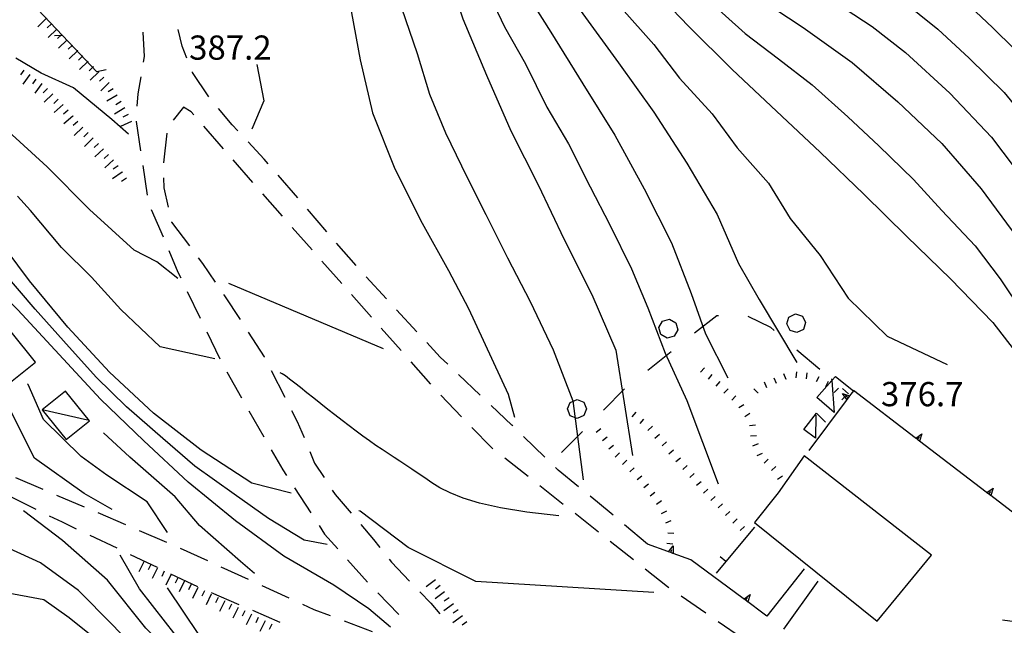
# Model space of a CAD drawing. Units: metres. Extents: x 477336 to 478512, y 4503084 to 4506092.
# Drawn here: x 477979 to 478111, y 4504503 to 4504584 of the extents above; entities that cross this region are included whole.
import ezdxf

# ---------------------------------------------------------------- set-up
doc = ezdxf.new("R2010")
doc.units = ezdxf.units.M
doc.header["$MEASUREMENT"] = 0
for name, color, linetype in [("'03 muro divisorio", 254, 'Continuous'), ("'03 tettoia - baracca", 254, 'Continuous'), ('03 muro divisorio v', 254, 'Continuous'), ('careggiabile non asfaltata', 254, 'Continuous'), ('curva direttrice a 10 mt', 254, 'Continuous'), ('curva intermedia a 2 mt', 254, 'Continuous'), ('EDIFICIO', 250, 'Continuous'), ('limite di bosco', 254, 'Continuous'), ('limite di bosco v', 254, 'Continuous'), ('muro di sostegno', 254, 'Continuous'), ('muro di sostegno v', 254, 'Continuous'), ('punto quotato a terra', 254, 'Continuous'), ('recinzione', 254, 'Continuous'), ('recinzione v', 254, 'Continuous'), ('scarpata fino a 1 mt', 254, 'Continuous'), ('scarpata fino a 1 mt v', 254, 'Continuous'), ('scarpata fino a 2 mt', 254, 'Continuous'), ('scarpata fino a 2 mt v', 254, 'Continuous'), ('tettoia - baracca', 254, 'Continuous')]:
    doc.layers.add(name, color=color, linetype=linetype)
doc.styles.add('SIMPLEX', font='SIMPLEX')

msp = doc.modelspace()

# ---------------------------------------------------------------- linework, layer by layer
at = {"layer": "'03 muro divisorio"}
for p, q in [((478077.15, 4504516.04), (478073.3, 4504511.44)), ((478073.3, 4504511.44), (478072, 4504509.88))]:
    msp.add_line(p, q, dxfattribs=at)
at = {"layer": "'03 tettoia - baracca", "linetype": 'Continuous'}
msp.add_line((477987.88, 4504530.37), (477981.83, 4504531.77), dxfattribs=at)
at = {"layer": "'03 tettoia - baracca", "linetype": 'Continuous', "flags": 128}
msp.add_lwpolyline([(478087.46, 4504535.89), (478087.48, 4504535.66), (478087.8, 4504531.38), (478085.48, 4504533.39), (478087.48, 4504535.66), (478087.97, 4504536.21), (478090.39, 4504534.31), (478090.46, 4504534.26)], dxfattribs=at)
msp.add_lwpolyline([(477984.94, 4504534.26), (477981.83, 4504531.77), (477985.05, 4504527.78), (477988.17, 4504530.27)], close=True, dxfattribs=at)
at = {"layer": '03 muro divisorio v'}
msp.add_line((478073.3, 4504511.44), (478072.54, 4504512.08), dxfattribs=at)
at = {"layer": 'careggiabile non asfaltata', "linetype": 'Continuous'}
for p, q in [((477995.3, 4504582.3), (477995.49, 4504579.05)), ((478000.56, 4504580.42), (478000.02, 4504582.66)), ((478001.2, 4504578.84), (478000.56, 4504580.42)), ((477995.49, 4504579.05), (477995.36, 4504578.31)), ((478001.96, 4504576.92), (478001.94, 4504576.99)), ((477995.02, 4504576.34), (477994.61, 4504574.06)), ((478004.12, 4504573.64), (478001.96, 4504576.92)), ((477994.61, 4504574.06), (477994.51, 4504572.38)), ((478000.74, 4504572.26), (477999.34, 4504570.51)), ((478001.78, 4504571.62), (478000.74, 4504572.26)), ((478007.26, 4504569.92), (478005.4, 4504572.1)), ((477994.39, 4504570.38), (477994.39, 4504570.35)), ((478002.12, 4504571.22), (478001.78, 4504571.62)), ((477994.39, 4504570.35), (477994.99, 4504566.43)), ((478006.08, 4504566.7), (478003.44, 4504569.71)), ((478008.03, 4504569.09), (478007.26, 4504569.92)), ((477998.51, 4504568.77), (477998.06, 4504564.8)), ((478011.54, 4504565.32), (478009.39, 4504567.62)), ((478010.03, 4504562.19), (478007.39, 4504565.2)), ((478012.09, 4504564.68), (478011.54, 4504565.32)), ((477995.29, 4504564.45), (477995.89, 4504560.5)), ((477998.08, 4504562.8), (477998.09, 4504561.45)), ((478016.02, 4504560.13), (478013.4, 4504563.16)), ((477998.09, 4504561.45), (477998.68, 4504558.87)), ((478013.98, 4504557.67), (478011.34, 4504560.68)), ((477996.43, 4504558.58), (477998, 4504554.91)), ((478019.93, 4504555.59), (478017.32, 4504558.62)), ((477999.12, 4504556.92), (477999.13, 4504556.89)), ((477999.13, 4504556.89), (478001.52, 4504553.71)), ((478017.94, 4504553.17), (478015.3, 4504556.17)), ((478023.85, 4504551.05), (478021.23, 4504554.08)), ((477998.78, 4504553.07), (478000, 4504550.2)), ((478002.72, 4504552.11), (478003.3, 4504551.34)), ((478003.3, 4504551.34), (478004.99, 4504548.83)), ((478021.91, 4504548.67), (478019.26, 4504551.66)), ((478000, 4504550.2), (478000.38, 4504549.41)), ((478027.89, 4504546.61), (478025.18, 4504549.56)), ((478001.25, 4504547.6), (478002.98, 4504544)), ((478006.11, 4504547.17), (478006.23, 4504547)), ((478006.23, 4504547), (478008.31, 4504543.83)), ((478025.89, 4504544.17), (478023.23, 4504547.17)), ((478031.96, 4504542.21), (478029.25, 4504545.14)), ((478003.85, 4504542.2), (478005.59, 4504538.59)), ((478009.41, 4504542.16), (478011.54, 4504538.85)), ((478029.87, 4504539.68), (478027.21, 4504542.68)), ((478035.09, 4504538.81), (478033.31, 4504540.74)), ((478011.54, 4504538.85), (478011.57, 4504538.79)), ((478036.09, 4504537.85), (478035.09, 4504538.81)), ((478033.84, 4504535.2), (478031.2, 4504538.19)), ((478006.52, 4504536.83), (478008.51, 4504533.35)), ((478012.48, 4504537.01), (478014.3, 4504533.45)), ((478040.44, 4504533.72), (478037.54, 4504536.48)), ((478037.95, 4504530.82), (478035.17, 4504533.7)), ((478044.67, 4504529.7), (478041.89, 4504532.35)), ((478009.5, 4504531.62), (478011.49, 4504528.15)), ((478015.21, 4504531.67), (478015.97, 4504530.19)), ((478015.97, 4504530.19), (478016.87, 4504528.03)), ((478044.79, 4504529.59), (478044.67, 4504529.7)), ((478041.94, 4504526.71), (478039.34, 4504529.39)), ((478049.09, 4504525.4), (478046.22, 4504528.19)), ((478012.48, 4504526.41), (478014.03, 4504523.7)), ((478017.63, 4504526.18), (478018.28, 4504524.63)), ((478042.15, 4504526.54), (478041.94, 4504526.71)), ((478018.28, 4504524.63), (478019.55, 4504522.69)), ((478046.85, 4504522.82), (478043.72, 4504525.3)), ((478014.03, 4504523.7), (478014.52, 4504522.96)), ((478050.88, 4504523.66), (478050.52, 4504524.01)), ((478053.59, 4504521.46), (478050.88, 4504523.66)), ((477981.98, 4504521.08), (477978.3, 4504522.66)), ((477987.49, 4504518.73), (477983.81, 4504520.3)), ((478015.6, 4504521.29), (478017.78, 4504517.94)), ((478020.64, 4504521.01), (478021.02, 4504520.42)), ((478021.02, 4504520.42), (478023.16, 4504517.92)), ((478051.55, 4504519.09), (478048.42, 4504521.58)), ((477977.39, 4504520.22), (477980.99, 4504518.46)), ((478056.13, 4504519.39), (478055.15, 4504520.19)), ((478058.23, 4504517.64), (478056.13, 4504519.39)), ((477993.01, 4504516.36), (477989.33, 4504517.94)), ((478056.27, 4504515.36), (478053.13, 4504517.85)), ((477982.78, 4504517.58), (477984.5, 4504516.74)), ((477984.5, 4504516.74), (477986.38, 4504515.84)), ((478024.46, 4504516.39), (478026.15, 4504514.41)), ((477998.52, 4504514), (477994.84, 4504515.57)), ((478018.88, 4504516.26), (478019.62, 4504515.12)), ((478019.62, 4504515.12), (478021.38, 4504513.15)), ((478062.81, 4504513.77), (478059.75, 4504516.35)), ((477988.19, 4504514.98), (477991.8, 4504513.26)), ((478026.15, 4504514.41), (478027.02, 4504513.32)), ((478060.97, 4504511.65), (478057.83, 4504514.12)), ((477993.6, 4504512.4), (477997.21, 4504510.67)), ((478003.99, 4504511.53), (478000.35, 4504513.2)), ((478022.7, 4504511.66), (478025.37, 4504508.67)), ((478028.27, 4504511.75), (478028.59, 4504511.34)), ((478028.59, 4504511.34), (478030.98, 4504508.83)), ((477999.02, 4504509.81), (478002.63, 4504508.09)), ((478009.44, 4504509.03), (478005.8, 4504510.7)), ((478065.49, 4504508.06), (478062.53, 4504510.4)), ((478004.46, 4504507.3), (478008.13, 4504505.7)), ((478014.89, 4504506.52), (478011.26, 4504508.19)), ((478026.75, 4504507.23), (478029.55, 4504504.37)), ((478032.37, 4504507.38), (478033.83, 4504505.85)), ((478065.68, 4504507.93), (478065.49, 4504508.06)), ((478033.83, 4504505.85), (478035.05, 4504504.42)), ((478070.62, 4504504.52), (478067.33, 4504506.79)), ((478009.97, 4504504.91), (478013.64, 4504503.32)), ((478018.21, 4504504.99), (478016.71, 4504505.68)), ((478020.41, 4504504.16), (478018.21, 4504504.99)), ((478026.01, 4504502.01), (478022.27, 4504503.44)), ((478075.55, 4504501.12), (478072.27, 4504503.39))]:
    msp.add_line(p, q, dxfattribs=at)
at = {"layer": 'curva direttrice a 10 mt', "color": 254, "linetype": 'Continuous'}
for points in [[(478035.33, 4504592.35), (478035.53, 4504591.71), (478038.11, 4504584.1), (478041.29, 4504576.53), (478044.55, 4504569.1), (478048.19, 4504561.88), (478051.68, 4504554.56), (478055.38, 4504547.17), (478058.6, 4504539.75), (478060.8, 4504525.65)], [(478059.26, 4504592.35), (478062.74, 4504588.96), (478068.36, 4504583.07), (478074.17, 4504577.33), (478080.08, 4504571.72), (478085.92, 4504566.24), (478091.76, 4504560.61), (478097.53, 4504554.95), (478103.35, 4504549.3), (478109.05, 4504543.46), (478114.05, 4504536.99), (478118.24, 4504530.11), (478121.4, 4504522.61), (478123.61, 4504506.71), (478122.18, 4504498.7), (478118.8, 4504491.32), (478115.12, 4504484.13), (478111.53, 4504476.82), (478108.83, 4504469.17), (478107.6, 4504461.13), (478104.88, 4504456.37)], [(478103.08, 4504588.56), (478109.01, 4504582.95), (478114.87, 4504577.15)], [(478015.15, 4504520.59), (478009.87, 4504521.95), (478003.1, 4504526.37), (477996.74, 4504531.3), (477990.83, 4504536.77), (477985.26, 4504542.8), (477980.15, 4504549), (477975.28, 4504555.51), (477970.53, 4504562.09), (477965.9, 4504568.71), (477960.55, 4504574.8), (477956.24, 4504579.8)], [(477991.19, 4504518.4), (477987.44, 4504520.55), (477980.8, 4504525.26), (477976.06, 4504534.6), (477974.57, 4504535.95)], [(478063.66, 4504507.29), (478039.85, 4504508.75), (478030.82, 4504513.32), (478024.4, 4504518.19), (478024.21, 4504518.24)], [(478047.72, 4504479.82), (478043.32, 4504479.84), (478035.26, 4504479.42), (478027.35, 4504481.02), (478020.28, 4504484.74), (478013.95, 4504489.74), (478008.24, 4504495.5), (478002.87, 4504501.56), (477998.59, 4504507.92)]]:
    msp.add_lwpolyline(points, dxfattribs=at)
at = {"layer": 'curva intermedia a 2 mt', "color": 254, "linetype": 'Continuous'}
msp.add_line((478027.5, 4504539.92), (478006.79, 4504548.66), dxfattribs=at)
for points in [[(478021.91, 4504592.34), (478022.9, 4504586.63), (478024.37, 4504578.61), (478026.02, 4504571.49), (478029.01, 4504564.03), (478032.68, 4504556.74), (478036.18, 4504550.38), (478038.88, 4504545.31), (478044.18, 4504533.85), (478045.04, 4504530.75)], [(478028.56, 4504592.35), (478028.87, 4504591.2), (478029.92, 4504585.58), (478032.01, 4504579.45), (478033.66, 4504574.02), (478035.78, 4504568.82), (478038.63, 4504562.94), (478041.21, 4504557.9), (478044.11, 4504552.1), (478047.13, 4504546.24), (478050.21, 4504539.79), (478052.84, 4504532.96), (478054.21, 4504522.39)], [(478039.48, 4504592.35), (478040.94, 4504588.87), (478043.68, 4504583.02), (478046.49, 4504578.06), (478049.37, 4504572.25), (478052.26, 4504567.36), (478055.16, 4504561.58), (478057.79, 4504556.53), (478060.7, 4504550.63), (478062.88, 4504545.4), (478065.2, 4504539.33), (478068.07, 4504532.98), (478072.29, 4504521.86)], [(478044.01, 4504592.35), (478045.58, 4504589.19), (478049.9, 4504582.29), (478054.19, 4504575.41), (478058.46, 4504568.52), (478062.39, 4504561.33), (478066.03, 4504554.09), (478068.66, 4504547.34), (478070.58, 4504541.94), (478073.57, 4504536.01)], [(478048.7, 4504592.35), (478049.34, 4504591.29), (478054.19, 4504584.78), (478058.95, 4504578.21), (478063.66, 4504571.61), (478068.07, 4504564.77), (478072.14, 4504557.9), (478075, 4504551.33), (478077.78, 4504546.52), (478082.8, 4504538.1)], [(478053.58, 4504592.35), (478055.8, 4504589.93), (478059.36, 4504585.51), (478063.66, 4504580.64), (478067.13, 4504576.17), (478071.5, 4504571.37), (478074.83, 4504566.83), (478079.03, 4504562.07), (478081.92, 4504557.38), (478085.93, 4504552.43), (478089.69, 4504546.7), (478094.91, 4504541.63), (478102.92, 4504537.83)], [(478071.08, 4504586.47), (478075.91, 4504582.13), (478080.37, 4504578.73), (478084.86, 4504575.25), (478089.62, 4504570.95), (478093.76, 4504567.11), (478098.41, 4504562.59), (478102.21, 4504558.43), (478106.66, 4504553.72), (478110.03, 4504549.28), (478113.2, 4504544.55)], [(478077.64, 4504586.93), (478083.66, 4504582.94), (478090.23, 4504578.23), (478096.32, 4504573), (478102.19, 4504567.42), (478107.47, 4504561.35), (478112.27, 4504554.86)], [(478086.83, 4504587.08), (478092.9, 4504583.07), (478097.34, 4504579.58), (478103.3, 4504574.12), (478108.87, 4504568.23), (478113.27, 4504562.41)], [(478096.66, 4504586.77), (478101.69, 4504582.69), (478105.87, 4504578.82), (478110.55, 4504574.23), (478114.12, 4504569.84)], [(477993.36, 4504568.64), (477991.14, 4504570.63), (477986.02, 4504574.84), (477981.71, 4504576.83), (477978.31, 4504578.83)], [(478010.55, 4504577.99), (478011.49, 4504573.12), (478009.89, 4504569.33)], [(478019.95, 4504513.72), (478016.9, 4504514.29), (478012.12, 4504517.22), (478007.52, 4504520.47), (478002.24, 4504524.2), (477997.96, 4504527.93), (477993.09, 4504532.15), (477989.06, 4504536.12), (477984.66, 4504540.98), (477980.89, 4504545.21), (477976.7, 4504550.12), (477972.83, 4504554.22), (477968.71, 4504559.14), (477964.65, 4504564.07), (477956.51, 4504571.47), (477951.58, 4504574.24)], [(478000, 4504549.34), (477997.18, 4504551.55), (477994.13, 4504553.14), (477988.16, 4504558.58), (477982.49, 4504564.3), (477977.28, 4504569.04)], [(478028.44, 4504502.66), (478025.52, 4504505.12), (478020.84, 4504508.26), (478014.17, 4504512.17), (478007.68, 4504516.91), (478001.37, 4504522.05), (477995.42, 4504527.58), (477989.64, 4504533.17), (477984.08, 4504539.16), (477978.58, 4504545.15), (477972.91, 4504550.87), (477967.36, 4504555.53), (477963.41, 4504559.45), (477956.37, 4504565.01)], [(478004.91, 4504538.59), (477997.62, 4504540.16), (477992.35, 4504545.2), (477988.41, 4504549.51), (477984.41, 4504553.47), (477980.28, 4504558.45), (477978.54, 4504560.33)], [(478050.98, 4504517.54), (478046.66, 4504518.04), (478043.16, 4504518.62), (478040.35, 4504519.25), (478038.14, 4504519.93), (478036.41, 4504520.62), (478035.05, 4504521.31), (478033.95, 4504521.99), (478033.02, 4504522.64), (478032.14, 4504523.24), (478031.3, 4504523.8), (478030.49, 4504524.34), (478029.7, 4504524.86), (478028.91, 4504525.37), (478028.12, 4504525.89), (478027.31, 4504526.43), (478026.49, 4504526.99), (478025.63, 4504527.6), (478024.74, 4504528.24), (478023.83, 4504528.91), (478022.9, 4504529.6), (478021.96, 4504530.32), (478021.01, 4504531.06), (478020.06, 4504531.8), (478019.11, 4504532.56), (478018.17, 4504533.31), (478017.26, 4504534.04), (478016.41, 4504534.72), (478015.62, 4504535.34), (478014.94, 4504535.87), (478014.37, 4504536.29), (478013.94, 4504536.57), (478013.68, 4504536.7)], [(477998.58, 4504515.34), (477995.86, 4504519.45), (477990.49, 4504522.99), (477987.05, 4504525.51), (477981.99, 4504530.46), (477979.95, 4504535.13), (477979.85, 4504535.23)], [(478010.25, 4504509.83), (478008.35, 4504511.46), (478002.88, 4504516.25), (477999.63, 4504520.08), (477993.55, 4504525.42), (477990.02, 4504528.67)], [(478053.47, 4504467.4), (478050.53, 4504468.33), (478044.28, 4504469.82), (478038.87, 4504471.4), (478032.31, 4504473.64), (478027.53, 4504475.67), (478021.03, 4504477.91), (478015.76, 4504481.94), (478011.06, 4504484.7), (478005.18, 4504489.55), (478000.44, 4504494.65), (477994.79, 4504499.22), (477991.25, 4504502.95), (477986.71, 4504507.56), (477981.59, 4504511.28), (477974.24, 4504514.6), (477969.53, 4504516.83), (477965.22, 4504520.53), (477963.08, 4504522.18)], [(478051.88, 4504471.75), (478044.69, 4504473.31), (478039.08, 4504473.6), (478033.3, 4504475.57), (478028.42, 4504477.25), (478021.88, 4504479.42), (478017.35, 4504483.1), (478012.02, 4504486.38), (478006.26, 4504491.37), (478002.12, 4504495.91), (477995.72, 4504502.54), (477990.56, 4504508.95), (477984.55, 4504514.24), (477979.34, 4504518.22)], [(478049.45, 4504476.56), (478045.95, 4504477.1), (478039.59, 4504476.45), (478032.63, 4504478.18), (478026.47, 4504479.42), (478021.1, 4504482.3), (478015.51, 4504485.99), (478010.95, 4504489.68), (478005.87, 4504494.91), (478001.67, 4504499.06), (477998.33, 4504503.33), (477994.85, 4504507.79), (477992.26, 4504512.3)], [(478055.28, 4504461.85), (478054.81, 4504462.22), (478047.85, 4504465.88), (478042.63, 4504467.86), (478036.55, 4504469.93), (478031.33, 4504471.71), (478025.24, 4504474.37), (478020.19, 4504476.39), (478014.42, 4504480.25), (478010.09, 4504483.02), (478006.09, 4504486.09), (478001.17, 4504491.17), (477996.63, 4504495.25), (477991.06, 4504499.41), (477985.45, 4504503.91), (477982.06, 4504506.3), (477960.04, 4504510.41), (477947.36, 4504509.86)]]:
    msp.add_lwpolyline(points, dxfattribs=at)
at = {"layer": 'EDIFICIO', "linetype": 'Continuous', "flags": 128}
msp.add_lwpolyline([(478083.79, 4504525.59), (478080.31, 4504520.65), (478077.15, 4504516.66), (478093.58, 4504503.45), (478100.84, 4504512.3)], close=True, dxfattribs=at)
at = {"layer": 'limite di bosco'}
for p, q in [((478069.13, 4504542.04), (478072.09, 4504544.39)), ((478072.09, 4504544.39), (478072.31, 4504544.39)), ((478076.27, 4504544.27), (478079.28, 4504542.8)), ((478079.28, 4504542.8), (478079.78, 4504542.38)), ((478062.86, 4504537.08), (478065.99, 4504539.56)), ((478082.82, 4504539.79), (478085.87, 4504537.19)), ((478056.95, 4504531.71), (478059.76, 4504534.55)), ((478088.91, 4504534.59), (478089.73, 4504533.9)), ((478051.32, 4504526.02), (478054.13, 4504528.86)), ((478110.32, 4504503.63), (478114.28, 4504503.09))]:
    msp.add_line(p, q, dxfattribs=at)
at = {"layer": 'limite di bosco v'}
for p, q in [((478081.46, 4504543.24), (478081.75, 4504544.16)), ((478081.75, 4504544.16), (478082.62, 4504544.61)), ((478082.62, 4504544.61), (478083.55, 4504544.3)), ((478083.55, 4504544.3), (478083.98, 4504543.44)), ((478064.36, 4504542.78), (478064.84, 4504543.62)), ((478064.62, 4504541.83), (478064.36, 4504542.77)), ((478064.84, 4504543.62), (478065.77, 4504543.88)), ((478065.77, 4504543.88), (478066.62, 4504543.4)), ((478066.62, 4504543.4), (478066.88, 4504542.47)), ((478081.9, 4504542.37), (478081.46, 4504543.24)), ((478083.98, 4504543.44), (478083.68, 4504542.52)), ((478065.48, 4504541.36), (478064.62, 4504541.83)), ((478066.41, 4504541.62), (478065.48, 4504541.36)), ((478066.88, 4504542.47), (478066.41, 4504541.62)), ((478082.82, 4504542.08), (478081.9, 4504542.37)), ((478083.68, 4504542.52), (478082.82, 4504542.08)), ((478052.13, 4504531.86), (478052.5, 4504532.75)), ((478052.5, 4504532.75), (478053.4, 4504533.13)), ((478053.4, 4504533.13), (478054.29, 4504532.76)), ((478054.29, 4504532.76), (478054.66, 4504531.87)), ((478052.5, 4504530.96), (478052.12, 4504531.86)), ((478053.4, 4504530.6), (478052.5, 4504530.96)), ((478054.3, 4504530.97), (478053.4, 4504530.6)), ((478054.66, 4504531.87), (478054.3, 4504530.97))]:
    msp.add_line(p, q, dxfattribs=at)
at = {"layer": 'muro di sostegno'}
for p, q in [((478098.63, 4504528.02), (478090.4, 4504534.33)), ((478089.43, 4504533.02), (478084.42, 4504526.31)), ((478065.54, 4504512.77), (478062.81, 4504513.75)), ((478075.64, 4504506.49), (478068.63, 4504511.67)), ((478083.79, 4504510.47), (478078.81, 4504504.14)), ((478081.07, 4504502.38), (478085.68, 4504508.8))]:
    msp.add_line(p, q, dxfattribs=at)
at = {"layer": 'muro di sostegno', "flags": 128}
for points in [[(478090.4, 4504534.33), (478090.39, 4504534.31), (478089.87, 4504533.62), (478089.67, 4504533.35), (478089.49, 4504533.11), (478089.43, 4504533.02)], [(478108.16, 4504520.72), (478099.22, 4504527.57), (478099.05, 4504527.69), (478098.96, 4504527.76), (478098.72, 4504527.95), (478098.63, 4504528.02)], [(478117.69, 4504513.42), (478108.75, 4504520.27), (478108.58, 4504520.4), (478108.49, 4504520.47), (478108.25, 4504520.65), (478108.16, 4504520.72)], [(478068.63, 4504511.67), (478066.24, 4504512.52), (478065.94, 4504512.63), (478065.65, 4504512.73), (478065.64, 4504512.73), (478065.54, 4504512.77)], [(478078.81, 4504504.14), (478075.73, 4504506.43), (478075.64, 4504506.49)]]:
    msp.add_lwpolyline(points, dxfattribs=at)
at = {"layer": 'muro di sostegno v'}
for p, q in [((478089.67, 4504533.35), (478089.31, 4504533.62)), ((478098.96, 4504527.76), (478099.23, 4504528.12)), ((478108.49, 4504520.47), (478108.76, 4504520.82)), ((478065.94, 4504512.63), (478066.09, 4504513.05)), ((478066.25, 4504513.54), (478066.24, 4504512.52)), ((478075.98, 4504506.26), (478076.23, 4504506.62)), ((478076.55, 4504507.03), (478076.24, 4504506.05))]:
    msp.add_line(p, q, dxfattribs=at)
at = {"layer": 'muro di sostegno v', "flags": 128}
for points in [[(478088.9, 4504533.93), (478089.87, 4504533.62), (478089.87, 4504533.62)], [(478089.5, 4504533.1), (478089.49, 4504533.11), (478088.9, 4504533.93)], [(478089.87, 4504533.61), (478089.67, 4504533.35), (478089.49, 4504533.11)], [(478098.71, 4504527.95), (478098.72, 4504527.95), (478098.72, 4504527.95), (478099.55, 4504528.54)], [(478099.55, 4504528.54), (478099.22, 4504527.57), (478099.22, 4504527.56)], [(478099.21, 4504527.57), (478099.05, 4504527.69), (478098.96, 4504527.76), (478098.72, 4504527.95), (478098.72, 4504527.95)], [(478108.24, 4504520.65), (478108.25, 4504520.65), (478108.25, 4504520.66), (478109.08, 4504521.24)], [(478108.74, 4504520.27), (478108.58, 4504520.4), (478108.49, 4504520.47), (478108.25, 4504520.66)], [(478109.08, 4504521.24), (478108.75, 4504520.27), (478108.75, 4504520.27)], [(478065.63, 4504512.72), (478065.64, 4504512.73), (478066.25, 4504513.54)], [(478066.23, 4504512.52), (478065.94, 4504512.63), (478065.65, 4504512.73)], [(478075.72, 4504506.42), (478075.73, 4504506.43), (478075.74, 4504506.43), (478076.55, 4504507.03)], [(478076.23, 4504506.06), (478075.98, 4504506.26), (478075.74, 4504506.43), (478075.73, 4504506.44)]]:
    msp.add_lwpolyline(points, dxfattribs=at)
at = {"layer": 'recinzione'}
for p, q in [((477984.53, 4504581.84), (477981.23, 4504585.33)), ((477989.12, 4504576.99), (477984.53, 4504581.84)), ((477990.41, 4504577.28), (477989.12, 4504576.99))]:
    msp.add_line(p, q, dxfattribs=at)
at = {"layer": 'recinzione v', "flags": 128}
msp.add_lwpolyline([(477984.54, 4504581.84), (477984.53, 4504581.84), (477983.48, 4504581.8)], dxfattribs=at)
at = {"layer": 'scarpata fino a 1 mt', "color": 254, "linetype": 'Continuous'}
for p, q in [((478072.02, 4504534.93, 376.71), (478072.01, 4504534.93, 376.71)), ((478081.38, 4504535.82, 373.45), (478081.37, 4504535.82, 373.45)), ((478086.67, 4504534.86, 373.6), (478086.67, 4504534.87, 373.6)), ((478077.62, 4504534.01, 373.47), (478077.61, 4504534.01, 373.47)), ((478074.09, 4504533.04, 376.64), (478074.09, 4504533.04, 376.64)), ((478075.06, 4504532.04, 376.62), (478075.05, 4504532.04, 376.62)), ((478075.83, 4504530.86, 376.62), (478075.83, 4504530.87, 376.62)), ((478062.89, 4504528.99, 380.26), (478062.89, 4504529, 380.26)), ((478079.42, 4504523.61, 375.76), (478079.41, 4504523.61, 375.76)), ((478068.48, 4504522.7, 380.03), (478068.47, 4504522.7, 380.03)), ((478062.32, 4504521.33, 380.92), (478062.32, 4504521.33, 380.92)), ((478063.19, 4504520.22, 380.91), (478063.19, 4504520.23, 380.91)), ((478071.31, 4504519.59, 379.77), (478071.3, 4504519.6, 379.77)), ((478064.68, 4504517.87, 380.85), (478064.68, 4504517.88, 380.85))]:
    msp.add_line(p, q, dxfattribs=at)
at = {"layer": 'scarpata fino a 1 mt v', "color": 254, "linetype": 'Continuous'}
for p, q in [((478069.92, 4504536.79, 376.71), (478070.45, 4504537.39, 376.71)), ((478070.97, 4504535.86, 376.71), (478071.5, 4504536.46, 376.71)), ((478081.37, 4504535.82, 373.45), (478081.05, 4504536.55, 373.45)), ((478082.72, 4504536.04, 373.45), (478082.79, 4504536.83, 373.45)), ((478084.12, 4504535.91, 373.45), (478084.19, 4504536.71, 373.45)), ((478085.44, 4504535.52, 373.5), (478085.81, 4504536.23, 373.5)), ((478072.01, 4504534.93, 376.71), (478072.55, 4504535.53, 376.71)), ((478078.8, 4504534.7, 373.46), (478078.48, 4504535.44, 373.46)), ((478080.09, 4504535.26, 373.45), (478079.77, 4504536, 373.45)), ((478086.67, 4504534.87, 373.6), (478087.05, 4504535.57, 373.6)), ((478073.06, 4504533.99, 376.68), (478073.6, 4504534.58, 376.68)), ((478074.09, 4504533.04, 376.64), (478074.63, 4504533.64, 376.64)), ((478077.61, 4504534.01, 373.47), (478077.05, 4504534.57, 373.47)), ((478087.82, 4504534.08, 373.76), (478088.38, 4504534.66, 373.76)), ((478088.82, 4504533.1, 373.99), (478089.38, 4504533.67, 373.99)), ((478075.05, 4504532.04, 376.62), (478075.73, 4504532.47, 376.62)), ((478060.77, 4504530.82, 380.26), (478061.29, 4504531.43, 380.26)), ((478075.83, 4504530.87, 376.62), (478076.5, 4504531.3, 376.62)), ((478061.83, 4504529.91, 380.26), (478062.35, 4504530.52, 380.26)), ((478062.89, 4504529, 380.26), (478063.48, 4504529.54, 380.26)), ((478076.49, 4504529.65, 376.59), (478077.29, 4504529.72, 376.59)), ((478055.95, 4504528.77, 381.4), (478056.59, 4504529.25, 381.4)), ((478063.83, 4504527.95, 380.25), (478064.42, 4504528.49, 380.25)), ((478076.61, 4504528.26, 376.44), (478077.41, 4504528.33, 376.44)), ((478056.8, 4504527.65, 381.37), (478057.43, 4504528.14, 381.37)), ((478057.65, 4504526.54, 381.35), (478058.28, 4504527.02, 381.35)), ((478064.77, 4504526.91, 380.24), (478065.37, 4504527.45, 380.24)), ((478076.94, 4504526.91, 376.27), (478077.67, 4504527.22, 376.27)), ((478058.51, 4504525.43, 381.32), (478059.08, 4504525.99, 381.32)), ((478065.7, 4504525.86, 380.21), (478066.3, 4504526.39, 380.21)), ((478077.48, 4504525.62, 376.07), (478078.22, 4504525.94, 376.07)), ((478059.49, 4504524.43, 381.18), (478060.06, 4504525, 381.18)), ((478066.63, 4504524.81, 380.15), (478067.23, 4504525.33, 380.15)), ((478067.55, 4504523.76, 380.09), (478068.15, 4504524.28, 380.09)), ((478078.42, 4504524.59, 375.91), (478078.98, 4504525.16, 375.91)), ((478060.48, 4504523.44, 381.05), (478061.05, 4504524, 381.05)), ((478068.47, 4504522.7, 380.03), (478069.07, 4504523.22, 380.03)), ((478079.41, 4504523.61, 375.76), (478079.98, 4504524.18, 375.76)), ((478061.45, 4504522.43, 380.93), (478062.08, 4504522.92, 380.93)), ((478062.32, 4504521.33, 380.92), (478062.95, 4504521.83, 380.92)), ((478069.4, 4504521.65, 379.98), (478070, 4504522.17, 379.98)), ((478080.23, 4504522.47, 375.73), (478080.9, 4504522.9, 375.73)), ((478063.19, 4504520.23, 380.91), (478063.81, 4504520.72, 380.91)), ((478070.32, 4504520.59, 379.92), (478070.92, 4504521.12, 379.92)), ((478064.05, 4504519.13, 380.9), (478064.68, 4504519.62, 380.9)), ((478071.3, 4504519.6, 379.77), (478071.87, 4504520.16, 379.77)), ((478072.3, 4504518.61, 379.61), (478072.86, 4504519.17, 379.61)), ((478064.68, 4504517.88, 380.85), (478065.41, 4504518.22, 380.85)), ((478073.28, 4504517.61, 379.5), (478073.86, 4504518.16, 379.5)), ((478065.28, 4504516.61, 380.79), (478066.01, 4504516.95, 380.79)), ((478074.25, 4504516.59, 379.5), (478074.83, 4504517.15, 379.5)), ((478065.54, 4504515.28, 380.68), (478066.34, 4504515.22, 380.68)), ((478075.22, 4504515.58, 379.51), (478075.8, 4504516.13, 379.51)), ((478065.43, 4504513.88, 380.5), (478066.23, 4504513.82, 380.5))]:
    msp.add_line(p, q, dxfattribs=at)
at = {"layer": 'scarpata fino a 2 mt', "color": 254, "linetype": 'Continuous'}
for p, q in [((477985.16, 4504581.28, 389.25), (477985.17, 4504581.28, 389.25)), ((477985.87, 4504580.57, 389.19), (477985.88, 4504580.57, 389.19)), ((477986.57, 4504579.85, 389.13), (477986.58, 4504579.85, 389.13)), ((477987.27, 4504579.14, 389.07), (477987.28, 4504579.14, 389.07)), ((477987.98, 4504578.43, 389.01), (477987.98, 4504578.43, 389.01)), ((477980.99, 4504576.03, 387.44), (477981, 4504576.03, 387.44)), ((477991.34, 4504574.73, 388.68), (477991.34, 4504574.73, 388.68)), ((477983.95, 4504573.33, 387.22), (477983.95, 4504573.33, 387.22)), ((477984.64, 4504572.62, 387.17), (477984.64, 4504572.61, 387.17)), ((477985.95, 4504571.09, 386.94), (477985.95, 4504571.08, 386.94)), ((477988.66, 4504568.15, 386.55), (477988.66, 4504568.14, 386.55)), ((477992.55, 4504563.59, 386.06), (477992.55, 4504563.58, 386.06)), ((477998.17, 4504510.17, 318.95), (477998.17, 4504510.16, 318.95)), ((478002.67, 4504507.95, 235.1), (478002.67, 4504507.95, 235.1)), ((478035.67, 4504507.4, 295.27), (478035.68, 4504507.4, 295.27)), ((478036.27, 4504506.6, 254.59), (478036.27, 4504506.6, 254.59)), ((478037.47, 4504504.99, 173.22), (478037.48, 4504504.99, 173.22)), ((478012.55, 4504503.07, 50.61), (478012.55, 4504503.06, 50.61))]:
    msp.add_line(p, q, dxfattribs=at)
at = {"layer": 'scarpata fino a 2 mt v', "color": 254, "linetype": 'Continuous'}
for p, q in [((477982.37, 4504584.15, 389.52), (477981.23, 4504583.03, 389.52)), ((477983.06, 4504583.43, 389.46), (477982.49, 4504582.87, 389.46)), ((477983.77, 4504582.71, 389.39), (477982.63, 4504581.59, 389.39)), ((477984.47, 4504582, 389.32), (477983.9, 4504581.44, 389.32)), ((477985.17, 4504581.28, 389.25), (477984.03, 4504580.16, 389.25)), ((477985.88, 4504580.57, 389.19), (477985.3, 4504580.01, 389.19)), ((477986.58, 4504579.85, 389.13), (477985.44, 4504578.73, 389.13)), ((477987.28, 4504579.14, 389.07), (477986.71, 4504578.58, 389.07)), ((477987.98, 4504578.43, 389.01), (477986.84, 4504577.3, 389.01)), ((477979.38, 4504577.22, 387.58), (477978.91, 4504576.58, 387.58)), ((477988.69, 4504577.71, 388.95), (477988.12, 4504577.15, 388.95)), ((477989.39, 4504577, 388.89), (477988.25, 4504575.87, 388.89)), ((477980.19, 4504576.62, 387.51), (477979.24, 4504575.33, 387.51)), ((477981, 4504576.03, 387.44), (477980.52, 4504575.39, 387.44)), ((477990.09, 4504576.29, 388.83), (477989.52, 4504575.73, 388.83)), ((477981.8, 4504575.44, 387.37), (477980.86, 4504574.15, 387.37)), ((477982.54, 4504574.76, 387.31), (477981.97, 4504574.19, 387.31)), ((477990.8, 4504575.57, 388.77), (477989.66, 4504574.44, 388.77)), ((477991.34, 4504574.73, 388.68), (477990.65, 4504574.31, 388.68)), ((477983.24, 4504574.05, 387.27), (477982.1, 4504572.92, 387.27)), ((477983.95, 4504573.33, 387.22), (477983.38, 4504572.76, 387.22)), ((477991.85, 4504573.87, 388.59), (477990.48, 4504573.05, 388.59)), ((477992.38, 4504573.01, 388.5), (477991.69, 4504572.6, 388.5)), ((477984.64, 4504572.61, 387.17), (477983.42, 4504571.57, 387.17)), ((477985.29, 4504571.85, 387.06), (477984.68, 4504571.33, 387.06)), ((477992.89, 4504572.16, 388.41), (477991.52, 4504571.33, 388.41)), ((477985.95, 4504571.08, 386.94), (477984.73, 4504570.05, 386.94)), ((477993.35, 4504571.27, 388.37), (477992.63, 4504570.94, 388.37)), ((477986.59, 4504570.33, 386.83), (477985.98, 4504569.8, 386.83)), ((477987.26, 4504569.58, 386.72), (477986.11, 4504568.46, 386.72)), ((477993.77, 4504570.36, 388.37), (477992.3, 4504569.7, 388.37)), ((477987.96, 4504568.86, 386.63), (477987.39, 4504568.3, 386.63)), ((477988.66, 4504568.14, 386.55), (477987.51, 4504567.02, 386.55)), ((477989.35, 4504567.42, 386.46), (477988.77, 4504566.88, 386.46)), ((477990.03, 4504566.69, 386.39), (477988.86, 4504565.6, 386.39)), ((477990.71, 4504565.95, 386.31), (477990.13, 4504565.41, 386.31)), ((477991.39, 4504565.22, 386.24), (477990.22, 4504564.13, 386.24)), ((477992, 4504564.42, 386.15), (477991.34, 4504563.98, 386.15)), ((477992.55, 4504563.58, 386.06), (477991.23, 4504562.69, 386.06)), ((477993.12, 4504562.76, 385.97), (477992.45, 4504562.31, 385.97)), ((477995.48, 4504511.5, 369.27), (477994.77, 4504510.06, 369.27)), ((477996.38, 4504511.05, 352.5), (477996.02, 4504510.34, 352.5)), ((477997.27, 4504510.61, 335.73), (477996.56, 4504509.17, 335.73)), ((477998.17, 4504510.16, 318.95), (477997.82, 4504509.45, 318.95)), ((477999.07, 4504509.73, 302.18), (477998.36, 4504508.29, 302.18)), ((477999.97, 4504509.28, 285.41), (477999.62, 4504508.56, 285.41)), ((478000.87, 4504508.84, 268.64), (478000.16, 4504507.4, 268.64)), ((478034.48, 4504509.01, 376.64), (478033.2, 4504508.06, 376.64)), ((478001.77, 4504508.39, 251.87), (478001.42, 4504507.67, 251.87)), ((478002.67, 4504507.95, 235.1), (478001.95, 4504506.51, 235.1)), ((478003.56, 4504507.51, 218.33), (478003.21, 4504506.79, 218.33)), ((478035.68, 4504507.4, 295.27), (478034.4, 4504506.45, 295.27)), ((478035.08, 4504508.21, 335.96), (478034.44, 4504507.73, 335.96)), ((478004.46, 4504507.06, 201.56), (478003.75, 4504505.63, 201.56)), ((478005.36, 4504506.62, 184.78), (478005.01, 4504505.9, 184.78)), ((478006.26, 4504506.17, 168.01), (478005.55, 4504504.74, 168.01)), ((478036.27, 4504506.6, 254.59), (478035.63, 4504506.12, 254.59)), ((478007.16, 4504505.73, 151.24), (478006.81, 4504505.01, 151.24)), ((478008.06, 4504505.29, 134.47), (478007.34, 4504503.85, 134.47)), ((478008.95, 4504504.84, 117.7), (478008.6, 4504504.13, 117.7)), ((478036.88, 4504505.8, 213.91), (478035.59, 4504504.85, 213.91)), ((478037.48, 4504504.99, 173.22), (478036.84, 4504504.52, 173.22)), ((478009.85, 4504504.4, 100.93), (478009.14, 4504502.96, 100.93)), ((478010.75, 4504503.95, 84.16), (478010.4, 4504503.24, 84.16)), ((478011.65, 4504503.51, 67.39), (478010.94, 4504502.07, 67.39)), ((478038.07, 4504504.19, 132.54), (478036.79, 4504503.24, 132.54)), ((478038.67, 4504503.39, 91.85), (478038.03, 4504502.91, 91.85)), ((478012.55, 4504503.06, 50.61), (478012.2, 4504502.34, 50.61))]:
    msp.add_line(p, q, dxfattribs=at)
at = {"layer": 'tettoia - baracca', "linetype": 'Continuous', "flags": 128}
msp.add_lwpolyline([(477977.68, 4504542.21), (477973.89, 4504539.18), (477977.16, 4504535.1), (477980.95, 4504538.12)], close=True, dxfattribs=at)
msp.add_lwpolyline([(478085.37, 4504531.04), (478085.31, 4504527.94), (478083.75, 4504529.12), (478085.43, 4504531.31), (478086.66, 4504530.1)], dxfattribs=at)

# ---------------------------------------------------------------- texts
at = {"layer": 'punto quotato a terra', "color": 254, "style": 'SIMPLEX'}
for s, rotation, p in [('387.2              ', 0.0115, (478001.49, 4504578.62)), ('376.7              ', -0.0057, (478094.07, 4504532.23))]:
    msp.add_text(s, height=3.24, rotation=rotation, dxfattribs=at).set_placement(p)

doc.saveas('drawing.dxf')
